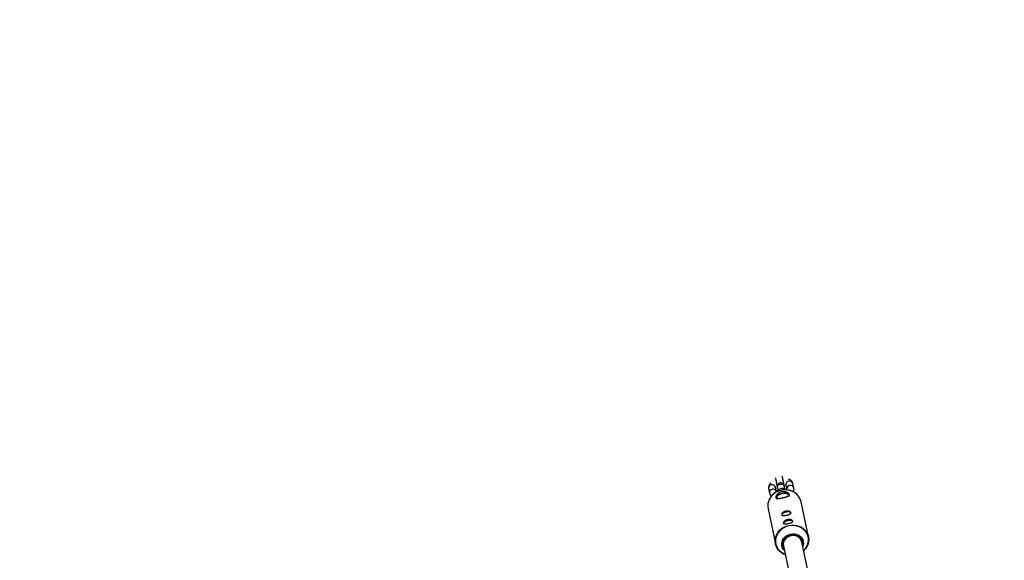
# Model space of a CAD drawing. Units: millimetres. Extents: x -5000 to 5000, y -5000 to 5000.
# Drawn here: x -757 to 78, y 3352 to 3811 of the extents above; entities that cross this region are included whole.
import ezdxf

# ---------------------------------------------------------------- set-up
doc = ezdxf.new("R2010")
doc.units = ezdxf.units.MM

msp = doc.modelspace()

# ---------------------------------------------------------------- linework, layer by layer
at = {"color": 7, "linetype": 'Continuous', "lineweight": 25}
for p, q in [((-122.09, 3413.06), (-121.29, 3409.27)), ((-115.56, 3411.16), (-116.21, 3414.29)), ((-114.71, 3414.37), (-113.97, 3410.89)), ((-114.52, 3413.44), (-114.52, 3413.42)), ((-108.09, 3412.07), (-108.84, 3415.61)), ((-107.41, 3416.15), (-106.75, 3413.02)), ((-100.74, 3413.6), (-101.54, 3417.38)), ((-122.57, 3396.07), (-116.31, 3366.33)), ((-88.32, 3372.22), (-94.58, 3401.96)), ((-109.49, 3364.52), (-74.92, 3197.7)), ((-59.25, 3200.95), (-93.82, 3367.77)), ((-108.77, 3357.42), (-107.96, 3357.11)), ((-92.29, 3360.38), (-91.58, 3361.07))]:
    msp.add_line(p, q, dxfattribs=at)
at = {"color": 8, "linetype": 'Continuous', "lineweight": 25}
for p, q in [((-114.49, 3413.34), (-114.52, 3413.44)), ((-114.49, 3413.32), (-114.52, 3413.42))]:
    msp.add_line(p, q, dxfattribs=at)
at = {"color": 8, "linetype": 'Continuous', "lineweight": 25, "flags": 128}
for points in [[(-114.56, 3413.66), (-114.57, 3414.61), (-114.23, 3415.51), (-113.58, 3416.27), (-112.68, 3416.79), (-111.66, 3417), (-110.64, 3416.89), (-109.73, 3416.46), (-109.06, 3415.77), (-108.69, 3414.9), (-108.69, 3414.9)], [(-104.88, 3381.47), (-107.06, 3380.84), (-109.11, 3379.91), (-110.99, 3378.69), (-112.64, 3377.23), (-114.02, 3375.55), (-115.1, 3373.7), (-115.84, 3371.73), (-116.23, 3369.69), (-116.26, 3367.63), (-115.93, 3365.61), (-115.24, 3363.68), (-114.22, 3361.88), (-112.89, 3360.27), (-111.28, 3358.89), (-109.44, 3357.77), (-107.96, 3357.12)], [(-92.29, 3360.39), (-91.16, 3361.61), (-89.92, 3363.38), (-89.01, 3365.3), (-88.44, 3367.31), (-88.23, 3369.36), (-88.38, 3371.41), (-88.89, 3373.39), (-89.75, 3375.26), (-90.93, 3376.97), (-92.4, 3378.48), (-94.13, 3379.73), (-96.07, 3380.71), (-98.17, 3381.39), (-100.38, 3381.75), (-102.64, 3381.77), (-104.88, 3381.47)]]:
    msp.add_lwpolyline(points, dxfattribs=at)
at = {"color": 7, "linetype": 'Continuous', "lineweight": 25, "flags": 128}
for points in [[(-110.68, 3409.02), (-112.1, 3408.64), (-113.4, 3408.13), (-114.49, 3407.52), (-115.31, 3406.85), (-115.81, 3406.16), (-115.95, 3405.49), (-115.93, 3405.33)], [(-110.6, 3408.65), (-111.91, 3408.29), (-113.08, 3407.81), (-114.04, 3407.23), (-114.71, 3406.6), (-115.04, 3405.97), (-115.01, 3405.38), (-114.62, 3404.88), (-114.43, 3404.74)], [(-104.39, 3407.76), (-104.43, 3407.92), (-104.83, 3408.47), (-105.56, 3408.9), (-106.59, 3409.19), (-107.84, 3409.3), (-109.23, 3409.25), (-110.68, 3409.02)], [(-105.6, 3406.52), (-105.4, 3406.82), (-105.25, 3407.43), (-105.46, 3407.98), (-106.02, 3408.43), (-106.89, 3408.73), (-108, 3408.88), (-109.27, 3408.85), (-110.6, 3408.65)], [(-107.33, 3393.1), (-108.47, 3392.78), (-109.47, 3392.34), (-110.26, 3391.82), (-110.75, 3391.26), (-110.91, 3390.72), (-110.89, 3390.59)], [(-107.32, 3393.08), (-108.45, 3392.76), (-109.44, 3392.33), (-110.22, 3391.82), (-110.7, 3391.27), (-110.86, 3390.73), (-110.86, 3390.72)], [(-103.06, 3392.24), (-103.1, 3392.37), (-103.46, 3392.8), (-104.14, 3393.11), (-105.06, 3393.27), (-106.16, 3393.27), (-107.33, 3393.1)], [(-108.84, 3357.5), (-110.33, 3358.25), (-112.07, 3359.46), (-113.57, 3360.91), (-114.8, 3362.56), (-115.72, 3364.38), (-116.31, 3366.33), (-116.55, 3368.34), (-116.45, 3370.38), (-115.99, 3372.38), (-115.2, 3374.32), (-114.09, 3376.13), (-112.69, 3377.77), (-111.04, 3379.2), (-109.17, 3380.38), (-107.13, 3381.29), (-104.97, 3381.91), (-102.75, 3382.22), (-100.52, 3382.2), (-98.33, 3381.87), (-96.24, 3381.23), (-94.3, 3380.29), (-92.56, 3379.08), (-91.05, 3377.63), (-89.83, 3375.98), (-88.91, 3374.16), (-88.32, 3372.22), (-88.08, 3370.2), (-88.18, 3368.16), (-88.64, 3366.16), (-89.43, 3364.22), (-90.54, 3362.41), (-91.55, 3361.18)], [(-105.83, 3385.96), (-106.97, 3385.64), (-107.97, 3385.21), (-108.75, 3384.69), (-109.25, 3384.13), (-109.4, 3383.59), (-109.39, 3383.46)], [(-105.82, 3385.94), (-106.95, 3385.63), (-107.94, 3385.19), (-108.71, 3384.68), (-109.2, 3384.13), (-109.35, 3383.6), (-109.35, 3383.59)], [(-101.56, 3385.11), (-101.6, 3385.23), (-101.96, 3385.66), (-102.63, 3385.97), (-103.56, 3386.13), (-104.66, 3386.13), (-105.83, 3385.96)], [(-108.69, 3360.68), (-109.4, 3361.51), (-110.24, 3362.94), (-110.75, 3364.49), (-110.91, 3366.12), (-110.72, 3367.76), (-110.18, 3369.35), (-109.32, 3370.82), (-108.16, 3372.13), (-106.76, 3373.21), (-105.16, 3374.03), (-103.43, 3374.56)], [(-93.27, 3365.08), (-93.18, 3365.48), (-93.06, 3367.08), (-93.3, 3368.65), (-93.89, 3370.13), (-94.79, 3371.47), (-95.98, 3372.6), (-97.41, 3373.47), (-99.01, 3374.06), (-100.72, 3374.35), (-102.47, 3374.3), (-104.2, 3373.94), (-105.82, 3373.27), (-107.27, 3372.33), (-108.5, 3371.14), (-109.45, 3369.76), (-110.08, 3368.25), (-110.37, 3366.66), (-110.31, 3365.07), (-109.9, 3363.54), (-109.15, 3362.12), (-108.93, 3361.82)], [(-98.3, 3372.85), (-99.93, 3373.29), (-101.64, 3373.4), (-103.35, 3373.17), (-104.99, 3372.61), (-106.47, 3371.75), (-107.72, 3370.63), (-108.69, 3369.3), (-109.33, 3367.82), (-109.61, 3366.26), (-109.52, 3364.7), (-109.49, 3364.52)], [(-103.43, 3374.56), (-101.63, 3374.77), (-99.84, 3374.67), (-98.12, 3374.24), (-96.53, 3373.51), (-95.15, 3372.51), (-94.02, 3371.28), (-93.18, 3369.85), (-92.67, 3368.3), (-92.51, 3366.67), (-92.7, 3365.03), (-93.03, 3363.94)]]:
    msp.add_lwpolyline(points, dxfattribs=at)
at = {"color": 7, "linetype": 'Continuous', "lineweight": 25}
msp.add_circle((0, 0), 5000, dxfattribs=at)
at = {"color": 8, "linetype": 'Continuous', "lineweight": 25}
for centre, radius, start, end in [((-119.26, 3413.5), 2.86, 99.03817, 188.91748), ((-118.46, 3409.71), 2.86, 99.03819, 188.91692), ((-118.96, 3413.59), 2.84, 14.3739, 105.21071), ((-118.21, 3409.65), 2.97, 34.1369, 103.67021), ((-110.75, 3410.13), 3.11, 38.75829, 164.13516), ((-104.61, 3416.61), 2.84, 98.55942, 189.39623), ((-103.71, 3412.7), 2.97, 100.11404, 169.21898), ((-104.3, 3416.65), 2.86, 14.85265, 104.73196), ((-103.51, 3412.86), 2.86, 14.8673, 104.73145), ((-108.2, 3396.75), 15.21, 101.51582, 136.84875), ((-108.01, 3396.75), 15.25, 66.64771, 102.20178)]:
    msp.add_arc(centre, radius, start, end, dxfattribs=at)
at = {"color": 7, "linetype": 'Continuous', "lineweight": 25}
for centre, radius, start, end in [((-111.77, 3414.99), 3, 11.88507, 191.88507), ((-110.25, 3398.45), 12.55, 136.11987, 190.96333), ((-106.81, 3399.18), 12.54, 12.79847, 67.28289), ((-105.81, 3388.81), 4.52, 55.77572, 109.58582), ((-104.31, 3381.68), 4.52, 55.77572, 109.58582), ((-100.69, 3366.23), 7.04, 12.63903, 70.11286)]:
    msp.add_arc(centre, radius, start, end, dxfattribs=at)
for points, knots in [([(-116.36, 3422.31), (-116.34, 3422.19), (-116.25, 3421.77), (-116.05, 3420.8), (-115.78, 3419.49), (-115.47, 3418.03), (-115.16, 3416.52), (-114.85, 3415.04), (-114.64, 3414.02), (-114.54, 3413.52), (-114.52, 3413.44)], [0, 0, 0, 0, 0.0634613, 0.2166166, 0.3697728, 0.522929, 0.6760852, 0.8292414, 0.9744248, 1, 1, 1, 1]), ([(-108.87, 3415.72), (-108.94, 3416.09), (-109.12, 3416.95), (-109.41, 3418.36), (-109.72, 3419.85), (-110.02, 3421.26), (-110.27, 3422.51), (-110.43, 3423.28), (-110.49, 3423.56), (-110.49, 3423.56)], [0, 0, 0, 0, 0.133687, 0.306679, 0.479672, 0.652665, 0.825658, 0.998651, 1, 1, 1, 1]), ([(-101.54, 3417.38), (-101.64, 3417.73), (-101.84, 3418.45), (-102.47, 3419.38), (-103.3, 3420.16), (-104.17, 3420.72), (-104.82, 3420.96), (-105.09, 3421.06)], [0, 0, 0, 0, 0.198722, 0.406406, 0.615048, 0.836707, 1, 1, 1, 1]), ([(-120.31, 3417.85), (-120.56, 3417.62), (-121.1, 3417.09), (-121.69, 3416.13), (-122.1, 3415.03), (-122.23, 3413.98), (-122.13, 3413.33), (-122.09, 3413.06)], [0, 0, 0, 0, 0.1895796, 0.4244071, 0.6401459, 0.8467527, 1, 1, 1, 1]), ([(-114.52, 3413.42), (-114.47, 3413.19), (-114.33, 3412.51), (-114.14, 3411.62), (-114.04, 3411.09), (-113.99, 3410.88)], [0, 0, 0, 0, 0.237679, 0.691568, 1, 1, 1, 1]), ([(-106.53, 3413.23), (-106.53, 3413.24), (-106.51, 3413.28), (-106.62, 3413.11), (-106.98, 3412.82), (-107.49, 3412.47), (-107.94, 3412.26), (-108.12, 3412.18)], [0, 0, 0, 0, 0.043604, 0.292007, 0.549593, 0.825833, 1, 1, 1, 1]), ([(-101.32, 3410.3), (-101.27, 3410.39), (-101, 3410.79), (-100.74, 3411.63), (-100.6, 3412.67), (-100.7, 3413.32), (-100.74, 3413.6)], [0, 0, 0, 0, 0.095144, 0.434294, 0.759089, 1, 1, 1, 1]), ([(-121.29, 3409.27), (-121.19, 3408.92), (-120.98, 3408.21), (-120.38, 3407.29), (-119.85, 3406.83), (-119.6, 3406.61)], [0, 0, 0, 0, 0.33359, 0.682225, 1, 1, 1, 1]), ([(-111.25, 3411.75), (-111.63, 3411.66), (-112.69, 3411.41), (-114.39, 3410.79), (-116.26, 3409.79), (-117.92, 3408.62), (-118.83, 3407.69), (-119.26, 3407.26)], [0, 0, 0, 0, 0.121821, 0.347772, 0.573903, 0.800017, 1, 1, 1, 1]), ([(-110.96, 3410.35), (-110.57, 3410.43), (-110.19, 3410.48), (-109.42, 3410.52), (-109.03, 3410.51), (-108.29, 3410.43), (-107.93, 3410.36), (-107.41, 3410.22), (-107.24, 3410.17), (-106.92, 3410.06), (-106.76, 3410), (-106.31, 3409.8), (-106.03, 3409.66), (-105.52, 3409.34), (-105.3, 3409.17), (-105.02, 3408.91), (-104.93, 3408.83), (-104.78, 3408.65), (-104.71, 3408.56), (-104.54, 3408.3), (-104.46, 3408.13), (-104.39, 3407.8), (-104.4, 3407.64), (-104.5, 3407.35), (-104.58, 3407.22), (-104.83, 3406.96), (-105, 3406.85), (-105.38, 3406.63), (-105.62, 3406.53), (-106.13, 3406.34), (-106.41, 3406.25), (-106.87, 3406.11), (-107.03, 3406.07), (-107.36, 3405.98), (-107.52, 3405.94), (-108.04, 3405.81), (-108.4, 3405.73), (-109.15, 3405.56), (-109.53, 3405.48), (-110.1, 3405.36), (-110.29, 3405.32), (-110.67, 3405.24), (-110.86, 3405.2), (-111.43, 3405.09), (-111.79, 3405.02), (-112.32, 3404.93), (-112.49, 3404.9), (-112.83, 3404.85), (-112.99, 3404.82), (-113.47, 3404.76), (-113.76, 3404.73), (-114.31, 3404.7), (-114.56, 3404.7), (-114.89, 3404.73), (-115, 3404.75), (-115.19, 3404.79), (-115.28, 3404.81), (-115.53, 3404.91), (-115.66, 3405), (-115.87, 3405.23), (-115.94, 3405.37), (-116.01, 3405.69), (-116.01, 3405.88), (-115.94, 3406.29), (-115.87, 3406.52), (-115.67, 3406.99), (-115.53, 3407.23), (-115.2, 3407.72), (-115, 3407.97), (-114.66, 3408.33), (-114.54, 3408.46), (-114.29, 3408.69), (-114.16, 3408.8), (-113.74, 3409.13), (-113.44, 3409.34), (-112.78, 3409.72), (-112.44, 3409.88), (-111.9, 3410.09), (-111.72, 3410.15), (-111.35, 3410.26), (-111.15, 3410.31), (-110.96, 3410.35)], [0, 0, 0, 0, 0.03125, 0.03125, 0.0625, 0.0625, 0.09375, 0.09375, 0.109375, 0.109375, 0.125, 0.125, 0.15625, 0.15625, 0.1875, 0.1875, 0.203125, 0.203125, 0.21875, 0.21875, 0.25, 0.25, 0.28125, 0.28125, 0.3125, 0.3125, 0.34375, 0.34375, 0.375, 0.375, 0.40625, 0.40625, 0.421875, 0.421875, 0.4375, 0.4375, 0.46875, 0.46875, 0.5, 0.5, 0.515625, 0.515625, 0.53125, 0.53125, 0.5625, 0.5625, 0.578125, 0.578125, 0.59375, 0.59375, 0.625, 0.625, 0.65625, 0.65625, 0.671875, 0.671875, 0.6875, 0.6875, 0.71875, 0.71875, 0.75, 0.75, 0.78125, 0.78125, 0.8125, 0.8125, 0.84375, 0.84375, 0.875, 0.875, 0.890625, 0.890625, 0.90625, 0.90625, 0.9375, 0.9375, 0.96875, 0.96875, 0.984375, 0.984375, 1, 1, 1, 1]), ([(-113.83, 3410.94), (-113.89, 3410.94), (-114.32, 3410.93), (-114.92, 3411.01), (-115.53, 3411.14), (-115.84, 3411.27), (-115.83, 3411.27), (-115.83, 3411.27)], [0, 0, 0, 0, 0.048824, 0.349173, 0.60479, 0.844737, 1, 1, 1, 1]), ([(-102.05, 3410.83), (-102.58, 3411.05), (-103.74, 3411.53), (-105.69, 3411.95), (-107.79, 3412.13), (-109.67, 3412.04), (-110.81, 3411.83), (-111.25, 3411.75)], [0, 0, 0, 0, 0.186638, 0.410031, 0.633668, 0.857491, 1, 1, 1, 1]), ([(-107.52, 3393.98), (-107.26, 3394.04), (-107, 3394.07), (-106.48, 3394.11), (-106.22, 3394.11), (-105.72, 3394.08), (-105.48, 3394.05), (-105.01, 3393.96), (-104.79, 3393.89), (-104.39, 3393.75), (-104.2, 3393.67), (-103.86, 3393.48), (-103.72, 3393.38), (-103.47, 3393.17), (-103.37, 3393.07), (-103.21, 3392.84), (-103.16, 3392.73), (-103.12, 3392.51), (-103.12, 3392.4), (-103.18, 3392.19), (-103.24, 3392.09), (-103.4, 3391.89), (-103.51, 3391.8), (-103.77, 3391.62), (-103.92, 3391.53), (-104.26, 3391.37), (-104.45, 3391.29), (-104.86, 3391.14), (-105.09, 3391.06), (-105.55, 3390.93), (-105.79, 3390.86), (-106.29, 3390.74), (-106.55, 3390.68), (-107.06, 3390.57), (-107.32, 3390.52), (-107.83, 3390.43), (-108.08, 3390.39), (-108.56, 3390.33), (-108.79, 3390.31), (-109.23, 3390.28), (-109.44, 3390.28), (-109.82, 3390.29), (-109.99, 3390.31), (-110.3, 3390.37), (-110.43, 3390.41), (-110.67, 3390.53), (-110.76, 3390.6), (-110.9, 3390.76), (-110.95, 3390.86), (-110.99, 3391.08), (-110.99, 3391.21), (-110.94, 3391.47), (-110.89, 3391.61), (-110.75, 3391.9), (-110.66, 3392.05), (-110.42, 3392.36), (-110.28, 3392.51), (-109.97, 3392.8), (-109.79, 3392.95), (-109.41, 3393.22), (-109.2, 3393.35), (-108.76, 3393.58), (-108.52, 3393.68), (-108.03, 3393.86), (-107.78, 3393.93), (-107.52, 3393.98)], [0, 0, 0, 0, 0.03125, 0.03125, 0.0625, 0.0625, 0.09375, 0.09375, 0.125, 0.125, 0.15625, 0.15625, 0.1875, 0.1875, 0.21875, 0.21875, 0.25, 0.25, 0.28125, 0.28125, 0.3125, 0.3125, 0.34375, 0.34375, 0.375, 0.375, 0.40625, 0.40625, 0.4375, 0.4375, 0.46875, 0.46875, 0.5, 0.5, 0.53125, 0.53125, 0.5625, 0.5625, 0.59375, 0.59375, 0.625, 0.625, 0.65625, 0.65625, 0.6875, 0.6875, 0.71875, 0.71875, 0.75, 0.75, 0.78125, 0.78125, 0.8125, 0.8125, 0.84375, 0.84375, 0.875, 0.875, 0.90625, 0.90625, 0.9375, 0.9375, 0.96875, 0.96875, 1, 1, 1, 1]), ([(-106.01, 3386.85), (-105.75, 3386.9), (-105.49, 3386.94), (-104.98, 3386.97), (-104.72, 3386.98), (-104.22, 3386.94), (-103.98, 3386.91), (-103.51, 3386.82), (-103.29, 3386.76), (-102.89, 3386.61), (-102.7, 3386.53), (-102.36, 3386.35), (-102.22, 3386.25), (-101.97, 3386.04), (-101.87, 3385.93), (-101.71, 3385.71), (-101.66, 3385.6), (-101.62, 3385.38), (-101.62, 3385.27), (-101.68, 3385.06), (-101.74, 3384.95), (-101.9, 3384.76), (-102.01, 3384.66), (-102.27, 3384.48), (-102.42, 3384.4), (-102.76, 3384.23), (-102.95, 3384.15), (-103.36, 3384), (-103.58, 3383.93), (-104.05, 3383.79), (-104.29, 3383.73), (-104.79, 3383.6), (-105.05, 3383.54), (-105.56, 3383.43), (-105.82, 3383.38), (-106.33, 3383.3), (-106.58, 3383.26), (-107.06, 3383.2), (-107.29, 3383.17), (-107.73, 3383.15), (-107.93, 3383.14), (-108.31, 3383.15), (-108.49, 3383.17), (-108.8, 3383.23), (-108.93, 3383.27), (-109.16, 3383.39), (-109.26, 3383.46), (-109.4, 3383.63), (-109.44, 3383.73), (-109.49, 3383.95), (-109.49, 3384.07), (-109.44, 3384.33), (-109.39, 3384.48), (-109.25, 3384.77), (-109.15, 3384.92), (-108.92, 3385.22), (-108.78, 3385.37), (-108.47, 3385.67), (-108.29, 3385.81), (-107.91, 3386.09), (-107.7, 3386.21), (-107.25, 3386.44), (-107.02, 3386.55), (-106.53, 3386.72), (-106.27, 3386.79), (-106.01, 3386.85)], [0, 0, 0, 0, 0.03125, 0.03125, 0.0625, 0.0625, 0.09375, 0.09375, 0.125, 0.125, 0.15625, 0.15625, 0.1875, 0.1875, 0.21875, 0.21875, 0.25, 0.25, 0.28125, 0.28125, 0.3125, 0.3125, 0.34375, 0.34375, 0.375, 0.375, 0.40625, 0.40625, 0.4375, 0.4375, 0.46875, 0.46875, 0.5, 0.5, 0.53125, 0.53125, 0.5625, 0.5625, 0.59375, 0.59375, 0.625, 0.625, 0.65625, 0.65625, 0.6875, 0.6875, 0.71875, 0.71875, 0.75, 0.75, 0.78125, 0.78125, 0.8125, 0.8125, 0.84375, 0.84375, 0.875, 0.875, 0.90625, 0.90625, 0.9375, 0.9375, 0.96875, 0.96875, 1, 1, 1, 1])]:
    msp.add_open_spline(points, degree=3, knots=knots, dxfattribs=at)

doc.saveas('drawing.dxf')
